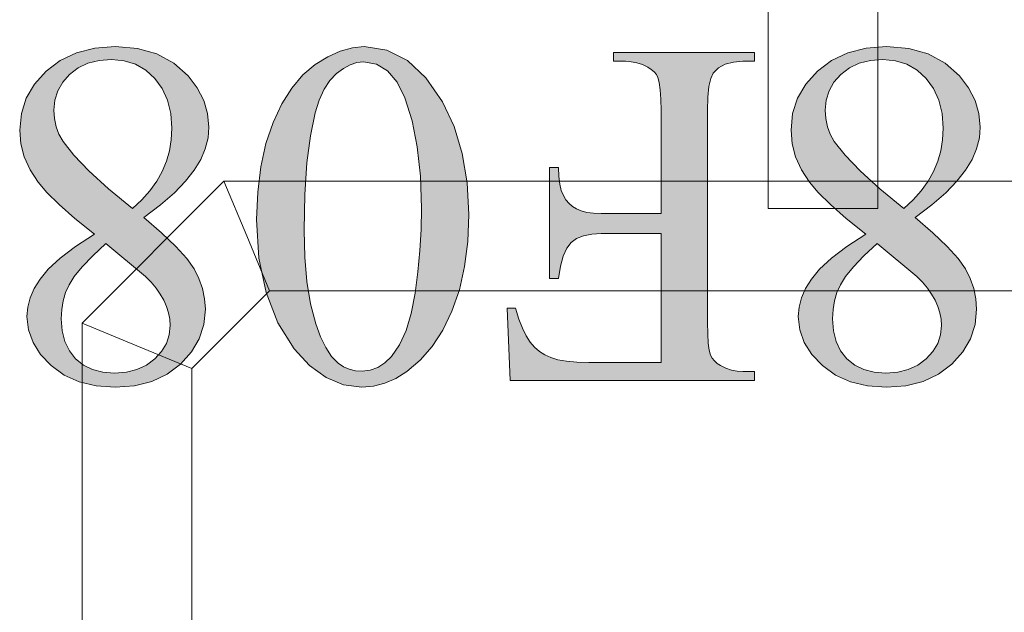
# Model space of a CAD drawing. Extents: x 0 to 85, y 0 to 54.4.
# Drawn here: x 51.3 to 54.9, y 27.8 to 30 of the extents above; entities that cross this region are included whole.
import ezdxf

# ---------------------------------------------------------------- set-up
doc = ezdxf.new("R2010")
doc.units = 0
doc.header["$MEASUREMENT"] = 0
for name, color, linetype, lineweight in [('Copper', 7, 'Continuous', 0), ('Screen', 84, 'Continuous', 0), ('Text', 150, 'Continuous', 0)]:
    doc.layers.add(name, color=color, linetype=linetype, lineweight=lineweight)

msp = doc.modelspace()

# ---------------------------------------------------------------- hatches: boundary and pattern name
at = {"layer": 'Screen', "linetype": 'Continuous'}
h = msp.add_hatch(color=256, dxfattribs=at)
h.paths.add_polyline_path([(51.7253, 29.2671), (51.79, 29.2117), (51.842, 29.1621), (51.8814, 29.1182), (51.9083, 29.0801), (51.9262, 29.0445), (51.939, 29.0082), (51.9467, 28.9713), (51.9493, 28.9337), (51.9436, 28.8775), (51.9268, 28.8254), (51.8987, 28.7772), (51.8593, 28.7331), (51.8106, 28.6963), (51.7546, 28.6699), (51.6912, 28.6542), (51.6203, 28.6489), (51.5516, 28.6538), (51.4898, 28.6685), (51.4351, 28.693), (51.3875, 28.7274), (51.349, 28.768), (51.3214, 28.8114), (51.3049, 28.8575), (51.2993, 28.9064), (51.3023, 28.9401), (51.3113, 28.9741), (51.3261, 29.0084), (51.347, 29.0431), (51.3772, 29.0794), (51.4204, 29.1189), (51.4764, 29.1615), (51.5454, 29.2071), (51.4743, 29.2639), (51.4164, 29.3142), (51.3716, 29.3582), (51.3399, 29.3958), (51.3106, 29.4414), (51.2896, 29.4882), (51.2771, 29.5362), (51.2729, 29.5854), (51.2789, 29.6462), (51.2969, 29.7024), (51.327, 29.754), (51.369, 29.801), (51.4208, 29.8402), (51.4801, 29.8681), (51.5469, 29.8849), (51.6212, 29.8905), (51.7016, 29.8838), (51.7727, 29.8638), (51.8343, 29.8305), (51.8866, 29.7838), (51.9198, 29.74), (51.9435, 29.6943), (51.9577, 29.6466), (51.9625, 29.5969), (51.9592, 29.5573), (51.9491, 29.5178), (51.9325, 29.4786), (51.9091, 29.4395), (51.8776, 29.3994), (51.8365, 29.3573), (51.7857, 29.3132)])
h.paths.add_polyline_path([(51.5868, 29.1727), (51.5388, 29.1276), (51.5004, 29.0875), (51.4717, 29.0524), (51.4528, 29.0223), (51.4404, 28.9939), (51.4316, 28.9636), (51.4263, 28.9315), (51.4246, 28.8976), (51.4278, 28.8538), (51.4376, 28.815), (51.4538, 28.7812), (51.4766, 28.7525), (51.505, 28.7295), (51.5381, 28.7132), (51.576, 28.7033), (51.6186, 28.7), (51.6615, 28.7033), (51.7001, 28.713), (51.7346, 28.7293), (51.765, 28.7521), (51.7896, 28.7792), (51.8073, 28.8085), (51.8179, 28.84), (51.8214, 28.8738), (51.8199, 28.8967), (51.8156, 28.9196), (51.8082, 28.9425), (51.798, 28.9655), (51.7851, 28.9881), (51.7697, 29.0102), (51.7518, 29.0318), (51.7314, 29.0528)])
h.paths.add_polyline_path([(51.6838, 29.3006), (51.7181, 29.3321), (51.7475, 29.365), (51.7723, 29.3994), (51.7923, 29.435), (51.8077, 29.4722), (51.8187, 29.5108), (51.8254, 29.5509), (51.8276, 29.5925), (51.8237, 29.6465), (51.812, 29.6949), (51.7926, 29.7375), (51.7654, 29.7746), (51.7322, 29.8044), (51.6947, 29.8258), (51.653, 29.8386), (51.6071, 29.8429), (51.5619, 29.8395), (51.5213, 29.8294), (51.4856, 29.8126), (51.4546, 29.7891), (51.4295, 29.7608), (51.4116, 29.7296), (51.4008, 29.6955), (51.3972, 29.6586), (51.3993, 29.6277), (51.4056, 29.5984), (51.4161, 29.5708), (51.4307, 29.5448), (51.47, 29.4945), (51.5253, 29.437), (51.5966, 29.3724)])
h = msp.add_hatch(color=256, dxfattribs=at)
h.paths.add_polyline_path([(52.9096, 29.2785), (52.9057, 29.1798), (52.8941, 29.0882), (52.8749, 29.0036), (52.8478, 28.9262), (52.8144, 28.8571), (52.776, 28.7974), (52.7324, 28.7471), (52.6838, 28.7062), (52.6438, 28.6811), (52.6031, 28.6632), (52.5618, 28.6525), (52.5198, 28.6489), (52.4528, 28.6577), (52.3893, 28.6839), (52.3293, 28.7278), (52.2729, 28.7891), (52.2131, 28.8837), (52.1704, 28.9937), (52.1448, 29.1191), (52.1362, 29.26), (52.14, 29.3601), (52.1512, 29.4525), (52.1699, 29.537), (52.1962, 29.6136), (52.2282, 29.6814), (52.2644, 29.7392), (52.3047, 29.787), (52.3492, 29.8248), (52.3953, 29.8536), (52.4406, 29.8741), (52.485, 29.8864), (52.5286, 29.8905), (52.6106, 29.8779), (52.6854, 29.84), (52.753, 29.7769), (52.8135, 29.6886), (52.8555, 29.5991), (52.8855, 29.501), (52.9036, 29.3941)])
h.paths.add_polyline_path([(52.7367, 29.3006), (52.7329, 29.4183), (52.7215, 29.5248), (52.7025, 29.6198), (52.6759, 29.7036), (52.6477, 29.761), (52.6133, 29.8021), (52.5727, 29.8267), (52.526, 29.835), (52.5019, 29.8323), (52.4775, 29.8243), (52.4526, 29.8109), (52.4272, 29.7922), (52.4032, 29.7672), (52.3822, 29.735), (52.3644, 29.6955), (52.3496, 29.6489), (52.3319, 29.5653), (52.3192, 29.4661), (52.3116, 29.3514), (52.309, 29.2212), (52.3117, 29.1232), (52.3196, 29.0336), (52.3329, 28.9525), (52.3514, 28.8799), (52.3684, 28.8329), (52.3878, 28.7933), (52.4094, 28.761), (52.4334, 28.7362), (52.4524, 28.7235), (52.4733, 28.7144), (52.4961, 28.7089), (52.5207, 28.7071), (52.5498, 28.7105), (52.5773, 28.7205), (52.6032, 28.7373), (52.6274, 28.7609), (52.6566, 28.8027), (52.6807, 28.855), (52.6998, 28.9178), (52.7138, 28.991), (52.7238, 29.0692), (52.731, 29.1469), (52.7353, 29.224)])
h = msp.add_hatch(color=256, dxfattribs=at)
h.paths.add_polyline_path([(54.5357, 29.2671), (54.6004, 29.2117), (54.6524, 29.1621), (54.6918, 29.1182), (54.7187, 29.0801), (54.7366, 29.0445), (54.7494, 29.0082), (54.7571, 28.9713), (54.7597, 28.9337), (54.754, 28.8775), (54.7372, 28.8254), (54.7091, 28.7772), (54.6697, 28.7331), (54.6211, 28.6963), (54.565, 28.6699), (54.5016, 28.6542), (54.4307, 28.6489), (54.362, 28.6538), (54.3002, 28.6685), (54.2456, 28.693), (54.1979, 28.7274), (54.1594, 28.768), (54.1318, 28.8114), (54.1153, 28.8575), (54.1098, 28.9064), (54.1127, 28.9401), (54.1217, 28.9741), (54.1365, 29.0084), (54.1574, 29.0431), (54.1876, 29.0794), (54.2308, 29.1189), (54.2868, 29.1615), (54.3558, 29.2071), (54.2847, 29.2639), (54.2268, 29.3142), (54.182, 29.3582), (54.1503, 29.3958), (54.121, 29.4414), (54.1001, 29.4882), (54.0875, 29.5362), (54.0833, 29.5854), (54.0893, 29.6462), (54.1073, 29.7024), (54.1374, 29.754), (54.1794, 29.801), (54.2312, 29.8402), (54.2905, 29.8681), (54.3573, 29.8849), (54.4316, 29.8905), (54.512, 29.8838), (54.5831, 29.8638), (54.6448, 29.8305), (54.6971, 29.7838), (54.7302, 29.74), (54.7539, 29.6943), (54.7682, 29.6466), (54.7729, 29.5969), (54.7696, 29.5573), (54.7596, 29.5178), (54.7429, 29.4786), (54.7195, 29.4395), (54.688, 29.3994), (54.6469, 29.3573), (54.5961, 29.3132)])
h.paths.add_polyline_path([(54.3972, 29.1727), (54.3492, 29.1276), (54.3108, 29.0875), (54.2822, 29.0524), (54.2632, 29.0223), (54.2508, 28.9939), (54.242, 28.9636), (54.2367, 28.9315), (54.235, 28.8976), (54.2382, 28.8538), (54.248, 28.815), (54.2642, 28.7812), (54.287, 28.7525), (54.3154, 28.7295), (54.3485, 28.7132), (54.3864, 28.7033), (54.429, 28.7), (54.4719, 28.7033), (54.5105, 28.713), (54.545, 28.7293), (54.5754, 28.7521), (54.6001, 28.7792), (54.6177, 28.8085), (54.6283, 28.84), (54.6318, 28.8738), (54.6303, 28.8967), (54.626, 28.9196), (54.6187, 28.9425), (54.6084, 28.9655), (54.5955, 28.9881), (54.5801, 29.0102), (54.5622, 29.0318), (54.5419, 29.0528)])
h.paths.add_polyline_path([(54.4942, 29.3006), (54.5285, 29.3321), (54.5579, 29.365), (54.5827, 29.3994), (54.6027, 29.435), (54.6181, 29.4722), (54.6292, 29.5108), (54.6358, 29.5509), (54.638, 29.5925), (54.6341, 29.6465), (54.6224, 29.6949), (54.603, 29.7375), (54.5758, 29.7746), (54.5426, 29.8044), (54.5051, 29.8258), (54.4635, 29.8386), (54.4175, 29.8429), (54.3723, 29.8395), (54.3318, 29.8294), (54.296, 29.8126), (54.265, 29.7891), (54.2399, 29.7608), (54.222, 29.7296), (54.2112, 29.6955), (54.2076, 29.6586), (54.2097, 29.6277), (54.216, 29.5984), (54.2265, 29.5708), (54.2411, 29.5448), (54.2804, 29.4945), (54.3357, 29.437), (54.407, 29.3724)])
msp.add_hatch(color=256, dxfattribs=at).paths.add_polyline_path([(53.6098, 28.7388), (53.6098, 29.2089), (53.3919, 29.2089), (53.357, 29.2068), (53.327, 29.2006), (53.3021, 29.1903), (53.2822, 29.1758), (53.2662, 29.1552), (53.2532, 29.1265), (53.243, 29.0897), (53.2359, 29.0448), (53.2032, 29.0448), (53.2032, 29.4496), (53.2359, 29.4496), (53.2373, 29.4171), (53.2408, 29.3892), (53.2464, 29.3659), (53.2539, 29.3473), (53.2634, 29.332), (53.2744, 29.3188), (53.2872, 29.3075), (53.3016, 29.2984), (53.3186, 29.2912), (53.3394, 29.2861), (53.3638, 29.2831), (53.3919, 29.282), (53.6098, 29.282), (53.6098, 29.6577), (53.609, 29.6993), (53.6069, 29.7331), (53.6033, 29.7592), (53.5983, 29.7776), (53.5927, 29.7883), (53.5846, 29.7981), (53.5741, 29.8072), (53.5613, 29.8156), (53.5416, 29.8248), (53.5216, 29.8314), (53.5011, 29.8354), (53.4801, 29.8367), (53.4369, 29.8367), (53.4369, 29.8693), (53.9501, 29.8693), (53.9501, 29.8367), (53.9078, 29.8367), (53.8733, 29.834), (53.8439, 29.8259), (53.8195, 29.8124), (53.8002, 29.7935), (53.791, 29.7744), (53.7844, 29.7454), (53.7804, 29.7065), (53.7791, 29.6577), (53.7791, 28.8852), (53.7798, 28.8437), (53.7819, 28.8098), (53.7855, 28.7837), (53.7905, 28.7653), (53.7961, 28.7547), (53.804, 28.7448), (53.8142, 28.7357), (53.8267, 28.7274), (53.846, 28.7181), (53.8659, 28.7115), (53.8865, 28.7075), (53.9078, 28.7062), (53.9501, 28.7062), (53.9501, 28.6736), (53.0604, 28.6736), (53.0489, 28.9364), (53.0798, 28.9364), (53.0917, 28.8973), (53.1046, 28.8637), (53.1184, 28.8358), (53.1331, 28.8134), (53.1492, 28.7951), (53.1671, 28.7795), (53.1867, 28.7666), (53.2081, 28.7565), (53.2334, 28.7488), (53.2648, 28.7432), (53.3024, 28.7399), (53.3461, 28.7388)])

# ---------------------------------------------------------------- linework, layer by layer
at = {"layer": 'Copper'}
for p, q in [((54, 33), (54, 29.3)), ((54.4, 33), (54.4, 29.3)), ((52.0172, 29.4), (51.5, 28.8828)), ((65.2172, 29.4), (52.0172, 29.4)), ((52.0172, 29.4), (52.1, 29.2)), ((54, 29.3), (54.2, 29.3)), ((54.4, 29.3), (54.2, 29.3)), ((52.1828, 29), (52.1, 29.2)), ((52.1828, 29), (51.9, 28.7172)), ((65.3828, 29), (52.1828, 29)), ((51.5, 28.8828), (51.5, 25.5)), ((51.5, 28.8828), (51.7, 28.8)), ((51.9, 28.7172), (51.7, 28.8)), ((51.9, 28.7172), (51.9, 25.5))]:
    msp.add_line(p, q, dxfattribs=at)
at = {"layer": 'Text', "linetype": 'Continuous', "lineweight": 0}
for points in [[(51.7253, 29.2671), (51.79, 29.2117), (51.842, 29.1621), (51.8814, 29.1182), (51.9083, 29.0801), (51.9262, 29.0445), (51.939, 29.0082), (51.9467, 28.9713), (51.9493, 28.9337), (51.9436, 28.8775), (51.9268, 28.8254), (51.8987, 28.7772), (51.8593, 28.7331), (51.8106, 28.6963), (51.7546, 28.6699), (51.6912, 28.6542), (51.6203, 28.6489), (51.5516, 28.6538), (51.4898, 28.6685), (51.4351, 28.693), (51.3875, 28.7274), (51.349, 28.768), (51.3214, 28.8114), (51.3049, 28.8575), (51.2993, 28.9064), (51.3023, 28.9401), (51.3113, 28.9741), (51.3261, 29.0084), (51.347, 29.0431), (51.3772, 29.0794), (51.4204, 29.1189), (51.4764, 29.1615), (51.5454, 29.2071), (51.4743, 29.2639), (51.4164, 29.3142), (51.3716, 29.3582), (51.3399, 29.3958), (51.3106, 29.4414), (51.2896, 29.4882), (51.2771, 29.5362), (51.2729, 29.5854), (51.2789, 29.6462), (51.2969, 29.7024), (51.327, 29.754), (51.369, 29.801), (51.4208, 29.8402), (51.4801, 29.8681), (51.5469, 29.8849), (51.6212, 29.8905), (51.7016, 29.8838), (51.7727, 29.8638), (51.8343, 29.8305), (51.8866, 29.7838), (51.9198, 29.74), (51.9435, 29.6943), (51.9577, 29.6466), (51.9625, 29.5969), (51.9592, 29.5573), (51.9491, 29.5178), (51.9325, 29.4786), (51.9091, 29.4395), (51.8776, 29.3994), (51.8365, 29.3573), (51.7857, 29.3132), (51.7253, 29.2671), (51.7253, 29.2671)], [(52.9096, 29.2785), (52.9057, 29.1798), (52.8941, 29.0882), (52.8749, 29.0036), (52.8478, 28.9262), (52.8144, 28.8571), (52.776, 28.7974), (52.7324, 28.7471), (52.6838, 28.7062), (52.6438, 28.6811), (52.6031, 28.6632), (52.5618, 28.6525), (52.5198, 28.6489), (52.4528, 28.6577), (52.3893, 28.6839), (52.3293, 28.7278), (52.2729, 28.7891), (52.2131, 28.8837), (52.1704, 28.9937), (52.1448, 29.1191), (52.1362, 29.26), (52.14, 29.3601), (52.1512, 29.4525), (52.1699, 29.537), (52.1962, 29.6136), (52.2282, 29.6814), (52.2644, 29.7392), (52.3047, 29.787), (52.3492, 29.8248), (52.3953, 29.8536), (52.4406, 29.8741), (52.485, 29.8864), (52.5286, 29.8905), (52.6106, 29.8779), (52.6854, 29.84), (52.753, 29.7769), (52.8135, 29.6886), (52.8555, 29.5991), (52.8855, 29.501), (52.9036, 29.3941), (52.9096, 29.2785), (52.9096, 29.2785)], [(54.5357, 29.2671), (54.6004, 29.2117), (54.6524, 29.1621), (54.6918, 29.1182), (54.7187, 29.0801), (54.7366, 29.0445), (54.7494, 29.0082), (54.7571, 28.9713), (54.7597, 28.9337), (54.754, 28.8775), (54.7372, 28.8254), (54.7091, 28.7772), (54.6697, 28.7331), (54.6211, 28.6963), (54.565, 28.6699), (54.5016, 28.6542), (54.4307, 28.6489), (54.362, 28.6538), (54.3002, 28.6685), (54.2456, 28.693), (54.1979, 28.7274), (54.1594, 28.768), (54.1318, 28.8114), (54.1153, 28.8575), (54.1098, 28.9064), (54.1127, 28.9401), (54.1217, 28.9741), (54.1365, 29.0084), (54.1574, 29.0431), (54.1876, 29.0794), (54.2308, 29.1189), (54.2868, 29.1615), (54.3558, 29.2071), (54.2847, 29.2639), (54.2268, 29.3142), (54.182, 29.3582), (54.1503, 29.3958), (54.121, 29.4414), (54.1001, 29.4882), (54.0875, 29.5362), (54.0833, 29.5854), (54.0893, 29.6462), (54.1073, 29.7024), (54.1374, 29.754), (54.1794, 29.801), (54.2312, 29.8402), (54.2905, 29.8681), (54.3573, 29.8849), (54.4316, 29.8905), (54.512, 29.8838), (54.5831, 29.8638), (54.6448, 29.8305), (54.6971, 29.7838), (54.7302, 29.74), (54.7539, 29.6943), (54.7682, 29.6466), (54.7729, 29.5969), (54.7696, 29.5573), (54.7596, 29.5178), (54.7429, 29.4786), (54.7195, 29.4395), (54.688, 29.3994), (54.6469, 29.3573), (54.5961, 29.3132), (54.5357, 29.2671), (54.5357, 29.2671)], [(53.6098, 28.7388), (53.6098, 29.2089), (53.3919, 29.2089), (53.357, 29.2068), (53.327, 29.2006), (53.3021, 29.1903), (53.2822, 29.1758), (53.2662, 29.1552), (53.2532, 29.1265), (53.243, 29.0897), (53.2359, 29.0448), (53.2032, 29.0448), (53.2032, 29.4496), (53.2359, 29.4496), (53.2373, 29.4171), (53.2408, 29.3892), (53.2464, 29.3659), (53.2539, 29.3473), (53.2634, 29.332), (53.2744, 29.3188), (53.2872, 29.3075), (53.3016, 29.2984), (53.3186, 29.2912), (53.3394, 29.2861), (53.3638, 29.2831), (53.3919, 29.282), (53.6098, 29.282), (53.6098, 29.6577), (53.609, 29.6993), (53.6069, 29.7331), (53.6033, 29.7592), (53.5983, 29.7776), (53.5927, 29.7883), (53.5846, 29.7981), (53.5741, 29.8072), (53.5613, 29.8156), (53.5416, 29.8248), (53.5216, 29.8314), (53.5011, 29.8354), (53.4801, 29.8367), (53.4369, 29.8367), (53.4369, 29.8693), (53.9501, 29.8693), (53.9501, 29.8367), (53.9078, 29.8367), (53.8733, 29.834), (53.8439, 29.8259), (53.8195, 29.8124), (53.8002, 29.7935), (53.791, 29.7744), (53.7844, 29.7454), (53.7804, 29.7065), (53.7791, 29.6577), (53.7791, 28.8852), (53.7798, 28.8437), (53.7819, 28.8098), (53.7855, 28.7837), (53.7905, 28.7653), (53.7961, 28.7547), (53.804, 28.7448), (53.8142, 28.7357), (53.8267, 28.7274), (53.846, 28.7181), (53.8659, 28.7115), (53.8865, 28.7075), (53.9078, 28.7062), (53.9501, 28.7062), (53.9501, 28.6736), (53.0604, 28.6736), (53.0489, 28.9364), (53.0798, 28.9364), (53.0917, 28.8973), (53.1046, 28.8637), (53.1184, 28.8358), (53.1331, 28.8134), (53.1492, 28.7951), (53.1671, 28.7795), (53.1867, 28.7666), (53.2081, 28.7565), (53.2334, 28.7488), (53.2648, 28.7432), (53.3024, 28.7399), (53.3461, 28.7388), (53.6098, 28.7388)], [(51.6838, 29.3006), (51.7181, 29.3321), (51.7475, 29.365), (51.7723, 29.3994), (51.7923, 29.435), (51.8077, 29.4722), (51.8187, 29.5108), (51.8254, 29.5509), (51.8276, 29.5925), (51.8237, 29.6465), (51.812, 29.6949), (51.7926, 29.7375), (51.7654, 29.7746), (51.7322, 29.8044), (51.6947, 29.8258), (51.653, 29.8386), (51.6071, 29.8429), (51.5619, 29.8395), (51.5213, 29.8294), (51.4856, 29.8126), (51.4546, 29.7891), (51.4295, 29.7608), (51.4116, 29.7296), (51.4008, 29.6955), (51.3972, 29.6586), (51.3993, 29.6277), (51.4056, 29.5984), (51.4161, 29.5708), (51.4307, 29.5448), (51.47, 29.4945), (51.5253, 29.437), (51.5966, 29.3724), (51.6838, 29.3006), (51.6838, 29.3006)], [(52.7367, 29.3006), (52.7329, 29.4183), (52.7215, 29.5248), (52.7025, 29.6198), (52.6759, 29.7036), (52.6477, 29.761), (52.6133, 29.8021), (52.5727, 29.8267), (52.526, 29.835), (52.5019, 29.8323), (52.4775, 29.8243), (52.4526, 29.8109), (52.4272, 29.7922), (52.4032, 29.7672), (52.3822, 29.735), (52.3644, 29.6955), (52.3496, 29.6489), (52.3319, 29.5653), (52.3192, 29.4661), (52.3116, 29.3514), (52.309, 29.2212), (52.3117, 29.1232), (52.3196, 29.0336), (52.3329, 28.9525), (52.3514, 28.8799), (52.3684, 28.8329), (52.3878, 28.7933), (52.4094, 28.761), (52.4334, 28.7362), (52.4524, 28.7235), (52.4733, 28.7144), (52.4961, 28.7089), (52.5207, 28.7071), (52.5498, 28.7105), (52.5773, 28.7205), (52.6032, 28.7373), (52.6274, 28.7609), (52.6566, 28.8027), (52.6807, 28.855), (52.6998, 28.9178), (52.7138, 28.991), (52.7238, 29.0692), (52.731, 29.1469), (52.7353, 29.224), (52.7367, 29.3006), (52.7367, 29.3006)], [(54.4942, 29.3006), (54.5285, 29.3321), (54.5579, 29.365), (54.5827, 29.3994), (54.6027, 29.435), (54.6181, 29.4722), (54.6292, 29.5108), (54.6358, 29.5509), (54.638, 29.5925), (54.6341, 29.6465), (54.6224, 29.6949), (54.603, 29.7375), (54.5758, 29.7746), (54.5426, 29.8044), (54.5051, 29.8258), (54.4635, 29.8386), (54.4175, 29.8429), (54.3723, 29.8395), (54.3318, 29.8294), (54.296, 29.8126), (54.265, 29.7891), (54.2399, 29.7608), (54.222, 29.7296), (54.2112, 29.6955), (54.2076, 29.6586), (54.2097, 29.6277), (54.216, 29.5984), (54.2265, 29.5708), (54.2411, 29.5448), (54.2804, 29.4945), (54.3357, 29.437), (54.407, 29.3724), (54.4942, 29.3006), (54.4942, 29.3006)], [(51.5868, 29.1727), (51.5388, 29.1276), (51.5004, 29.0875), (51.4717, 29.0524), (51.4528, 29.0223), (51.4404, 28.9939), (51.4316, 28.9636), (51.4263, 28.9315), (51.4246, 28.8976), (51.4278, 28.8538), (51.4376, 28.815), (51.4538, 28.7812), (51.4766, 28.7525), (51.505, 28.7295), (51.5381, 28.7132), (51.576, 28.7033), (51.6186, 28.7), (51.6615, 28.7033), (51.7001, 28.713), (51.7346, 28.7293), (51.765, 28.7521), (51.7896, 28.7792), (51.8073, 28.8085), (51.8179, 28.84), (51.8214, 28.8738), (51.8199, 28.8967), (51.8156, 28.9196), (51.8082, 28.9425), (51.798, 28.9655), (51.7851, 28.9881), (51.7697, 29.0102), (51.7518, 29.0318), (51.7314, 29.0528), (51.5868, 29.1727)], [(54.3972, 29.1727), (54.3492, 29.1276), (54.3108, 29.0875), (54.2822, 29.0524), (54.2632, 29.0223), (54.2508, 28.9939), (54.242, 28.9636), (54.2367, 28.9315), (54.235, 28.8976), (54.2382, 28.8538), (54.248, 28.815), (54.2642, 28.7812), (54.287, 28.7525), (54.3154, 28.7295), (54.3485, 28.7132), (54.3864, 28.7033), (54.429, 28.7), (54.4719, 28.7033), (54.5105, 28.713), (54.545, 28.7293), (54.5754, 28.7521), (54.6001, 28.7792), (54.6177, 28.8085), (54.6283, 28.84), (54.6318, 28.8738), (54.6303, 28.8967), (54.626, 28.9196), (54.6187, 28.9425), (54.6084, 28.9655), (54.5955, 28.9881), (54.5801, 29.0102), (54.5622, 29.0318), (54.5419, 29.0528), (54.3972, 29.1727)]]:
    msp.add_lwpolyline(points, dxfattribs=at)

doc.saveas('drawing.dxf')
